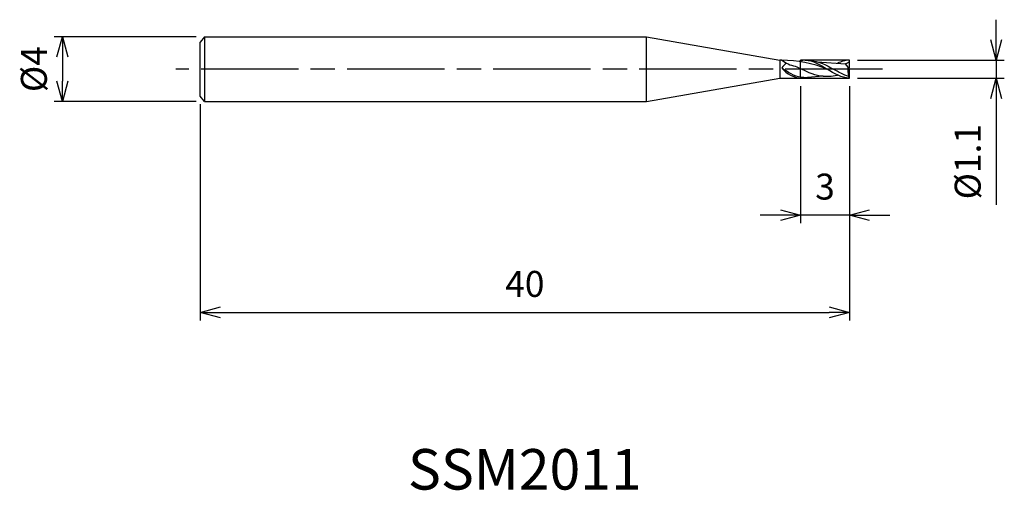
# Model space of a CAD drawing. Extents: x -51.1 to 9.6, y -26 to 3.
import ezdxf
from ezdxf.enums import TextEntityAlignment as Align

# ---------------------------------------------------------------- set-up
doc = ezdxf.new("R2010")
doc.units = 0
for name, pattern in [('AM_ISO08W050', [18, 12, -1.5, 3, -1.5]), ('AM_ISO08W050X2', [9, 6, -0.75, 1.5, -0.75]), ('AM_ISO09W050', [22.5, 12, -1.5, 3, -1.5, 3, -1.5])]:
    doc.linetypes.add(name, pattern=pattern)
doc.layers.get('0').update_dxf_attribs({"linetype": 'CONTINUOUS'})
doc.layers.get('DEFPOINTS').update_dxf_attribs({"linetype": 'CONTINUOUS'})
for name, color, linetype in [('AM_0', 7, 'CONTINUOUS'), ('AM_11', 3, 'AM_ISO09W050'), ('AM_5', 3, 'CONTINUOUS'), ('AM_6', 2, 'CONTINUOUS'), ('AM_7', 4, 'AM_ISO08W050')]:
    doc.layers.add(name, color=color, linetype=linetype)
doc.styles.add('ASAMI', font='simplex.shx', dxfattribs={"bigfont": 'EXTFONT.SHX'})
doc.styles.get("Standard").update_dxf_attribs({"font": 'simplex.shx', "bigfont": 'EXTFONT.SHX'})
doc.dimstyles.new('AM_JIS', dxfattribs={"dimscale": 0.5, "dimtxt": 3.2, "dimasz": 2.5, "dimexe": 1, "dimexo": 1, "dimgap": 1.5, "dimtad": 3, "dimdec": 3, "dimtxsty": 'ASAMI', "dimblk": 'OPEN30', "dimcen": 0, "dimclrd": 256, "dimclre": 256, "dimclrt": 2, "dimazin": 3, "dimtp": 0.1, "dimtm": 0.1, "dimtfac": 0.71, "dimtdec": 3, "dimtmove": 0, "dimatfit": 3, "dimtzin": 0})

# ---------------------------------------------------------------- blocks, each defined once
blk = doc.blocks.new('_OPEN30')
at = {"color": 0}
for p, q in [((-1, 0.268), (0, 0)), ((0, 0), (-1, -0.268)), ((0, 0), (-1, 0))]:
    blk.add_line(p, q, dxfattribs=at)
blk = doc.blocks.new('*D5')
at = {"layer": 'AM_5'}
for p, q in [((0, -1.05), (0, -15.5)), ((-40, -2.167), (-40, -15.5)), ((-38.75, -15), (-1.25, -15))]:
    blk.add_line(p, q, dxfattribs=at)
at = {"layer": 'DEFPOINTS', "color": 0}
for p in [(0, -0.55), (-40, -1.667), (0, -15)]:
    blk.add_point(p, dxfattribs=at)
at = {"layer": 'AM_5', "xscale": 1.25, "yscale": 1.25, "zscale": 1.25, "rotation": 180}
blk.add_blockref('_OPEN30', (-40, -15), dxfattribs=at)
at = {"layer": 'AM_5', "xscale": 1.25, "yscale": 1.25, "zscale": 1.25}
blk.add_blockref('_OPEN30', (0, -15), dxfattribs=at)
at = {"layer": 'AM_5', "color": 2, "insert": (-20, -13.45), "char_height": 1.6, "attachment_point": 5, "style": 'ASAMI'}
blk.add_mtext('40', dxfattribs=at)
blk = doc.blocks.new('*D6')
at = {"layer": 'AM_5'}
for p, q in [((-3, -1.05), (-3, -9.5)), ((0, -1.05), (0, -9.5)), ((-4.25, -9), (-5.5, -9)), ((0, -9), (-3, -9)), ((1.25, -9), (2.5, -9))]:
    blk.add_line(p, q, dxfattribs=at)
at = {"layer": 'DEFPOINTS', "color": 0}
for p in [(-3, -0.55), (0, -0.55), (-3, -9)]:
    blk.add_point(p, dxfattribs=at)
at = {"layer": 'AM_5', "xscale": 1.25, "yscale": 1.25, "zscale": 1.25}
blk.add_blockref('_OPEN30', (-3, -9), dxfattribs=at)
at = {"layer": 'AM_5', "xscale": 1.25, "yscale": 1.25, "zscale": 1.25, "rotation": 180}
blk.add_blockref('_OPEN30', (0, -9), dxfattribs=at)
at = {"layer": 'AM_5', "color": 2, "insert": (-1.5, -7.45), "char_height": 1.6, "attachment_point": 5, "style": 'ASAMI'}
blk.add_mtext('3', dxfattribs=at)
blk = doc.blocks.new('*D7')
at = {"layer": 'AM_5'}
for p, q in [((-40.25, 2), (-49.000001, 2)), ((-48.500001, 0.75), (-48.500001, -0.75)), ((-40.25, -2), (-49.000001, -2))]:
    blk.add_line(p, q, dxfattribs=at)
at = {"layer": 'DEFPOINTS', "color": 0}
for p in [(-39.75, 2), (-48.500001, -2), (-39.75, -2)]:
    blk.add_point(p, dxfattribs=at)
at = {"layer": 'AM_5', "xscale": 1.25, "yscale": 1.25, "zscale": 1.25}
for p, rotation in [((-48.500001, 2), 90), ((-48.500001, -2), 270)]:
    blk.add_blockref('_OPEN30', p, dxfattribs=dict(at, rotation=rotation))
at = {"layer": 'AM_5', "color": 2, "insert": (-50.050001, 0), "char_height": 1.6, "attachment_point": 5, "rotation": 90, "style": 'ASAMI'}
blk.add_mtext('%%c4', dxfattribs=at)
blk = doc.blocks.new('*D8')
at = {"layer": 'AM_5'}
for p, q in [((9.051, 1.8), (9.051, 3.05)), ((0.5, 0.55), (9.551, 0.55)), ((9.051, 0.55), (9.051, -0.55)), ((0.5, -0.55), (9.551, -0.55)), ((9.051, -1.8), (9.051, -8.36))]:
    blk.add_line(p, q, dxfattribs=at)
at = {"layer": 'DEFPOINTS', "color": 0}
for p in [(0, 0.55), (0, -0.55), (9.051, -0.55)]:
    blk.add_point(p, dxfattribs=at)
at = {"layer": 'AM_5', "xscale": 1.25, "yscale": 1.25, "zscale": 1.25}
for p, rotation in [((9.051, 0.55), 270), ((9.051, -0.55), 90)]:
    blk.add_blockref('_OPEN30', p, dxfattribs=dict(at, rotation=rotation))
at = {"layer": 'AM_5', "color": 2, "insert": (7.501, -5.705), "char_height": 1.6, "attachment_point": 5, "rotation": 90, "style": 'ASAMI'}
blk.add_mtext('%%c1.1', dxfattribs=at)

msp = doc.modelspace()

# ---------------------------------------------------------------- linework, layer by layer
at = {"layer": 'AM_0'}
for p, q in [((-39.75, 2), (-40, 1.6667)), ((-39.75, 2), (-39.75, -2)), ((-39.75, 2), (-12.5, 2)), ((-12.5, 2), (-4.2766, 0.55)), ((-12.5, -2), (-12.5, 2)), ((-40, -1.6667), (-40, 1.6667)), ((-4.1644, 0.55), (-4.2766, 0.55)), ((-4.2766, 0.55), (-4.2766, -0.55)), ((-3, 0.1918), (-3, 0.2203)), ((-1.9756, 0.4465), (-0.2357, 0.3309)), ((0, 0.022), (-0.2357, 0.3309)), ((-0.0336, 0.066), (0, 0.11)), ((-0.0105, -0.5207), (-0.0105, 0.0358)), ((0, 0.11), (0, 0.55)), ((0, -0.55), (0, 0.022)), ((-12.5, -2), (-4.2766, -0.55)), ((-4.2766, -0.55), (-3, -0.55)), ((-1.6075, -0.4385), (-2.5795, -0.5071)), ((-0.0375, -0.4486), (-0.0375, -0.4427)), ((-0.0105, -0.5207), (-0.0375, -0.4486)), ((0, -0.55), (-0.0105, -0.5207)), ((-39.75, -2), (-40, -1.6667)), ((-39.75, -2), (-12.5, -2))]:
    msp.add_line(p, q, dxfattribs=at)
for centre, major_axis, ratio, start_param, end_param in [((-3.6011, -5.2382), (-6.1615, 2.1337), 0.8732557, 4.6504474, 5.0936723), ((-3.0125, 3.4573), (-0.2876, 3.3249), 0.768113, 2.5646934, 2.9002741), ((-3.661, -0.077), (0.5833, 0.6174), 0.5646608, 1.3587667, 1.8466082), ((-2.9173, 1.2454), (0, 1.7977), 0.9090909, 2.2821476, 3.0909995), ((1.4207, 0.0023), (0, 1.6646), 0.9090909, 1.4898745, 1.8414185)]:
    msp.add_ellipse(centre, major_axis=major_axis, ratio=ratio, start_param=start_param, end_param=end_param, dxfattribs=at)
for points in [[(-4.1553, 0.0718), (-4.1389, 0.0513), (-4.1045, 0.0269), (-4.0453, -0.0165)], [(-3.3436, 0.1759), (-3.2043, 0.1229), (-3.0861, 0.0656), (-2.9678, 0.0083)], [(-2.72, 0.55), (-2.8142, 0.55), (-2.9067, 0.5395), (-3.0822, 0.4718)], [(-1.6075, -0.4385), (-2.0793, -0.422), (-2.5236, -0.2069), (-2.9678, 0.0083)], [(-2.72, 0.55), (-2.237, 0.55), (-1.7985, 0.275), (-1.36, 0)], [(-2.5097, 0.533), (-1.8219, 0.4827), (-1.4032, 0.2413), (-0.9845, 0)], [(0, -0.55), (-0.483, -0.55), (-0.9215, -0.275), (-1.36, 0)], [(-0.0375, -0.4486), (-0.3621, -0.3587), (-0.6733, -0.1794), (-0.9845, 0)], [(0, 0.55), (-0.2526, 0.55), (-0.4931, 0.4748), (-0.7277, 0.3637)], [(0, 0.4482), (-0.0553, 0.3755), (-0.1503, 0.3442), (-0.2357, 0.3309)], [(-2.799, -0.5244), (-3.242, -0.5244), (-3.6436, -0.2704), (-4.0453, -0.0165)], [(-3, -0.55), (-2.9078, -0.55), (-2.8172, -0.5402), (-2.7279, -0.5225)], [(-2.799, -0.5244), (-2.725, -0.5244), (-2.6518, -0.5183), (-2.5795, -0.5071)], [(-1.6075, -0.4385), (-1.335, -0.4601), (-0.863, -0.4013), (-0.7211, -0.3664)]]:
    msp.add_open_spline(points, degree=3, dxfattribs=at)
at = {"layer": 'AM_11'}
for p, q in [((0, 0.55), (-3, 0.55)), ((-3, -0.55), (-3, 0.55)), ((-3, -0.55), (0, -0.55))]:
    msp.add_line(p, q, dxfattribs=at)
at = {"layer": 'AM_7', "linetype": 'AM_ISO08W050X2'}
msp.add_line((2.051, 0), (-41.5, 0), dxfattribs=at)

# ---------------------------------------------------------------- texts
at = {"layer": 'AM_6'}
msp.add_text('SSM2011', height=2.5, dxfattribs=at).set_placement((-20, -25), align=Align.MIDDLE)

# ---------------------------------------------------------------- dimensions: what is measured, and where the dimension line sits
at = {"layer": 'AM_5'}
dim = msp.add_linear_dim(base=(9.0511, -0.55), p1=(0, 0.55), p2=(0, -0.55), angle=90, text='%%c<>', dimstyle='AM_JIS', dxfattribs=at)
dim.commit()
dim.dimension.update_dxf_attribs({"geometry": '*D8', "text_midpoint": (7.5011, -5.7048)})
dim = msp.add_linear_dim(base=(-48.5, -2), p1=(-39.75, 2), p2=(-39.75, -2), angle=270, text='%%c<>', dimstyle='AM_JIS', dxfattribs=at)
dim.commit()
dim.dimension.update_dxf_attribs({"geometry": '*D7', "text_midpoint": (-48.5, 0), "dimtype": 160})
for base, p1, p2, picture, middle in [((0, -15), (-40, -1.6667), (0, -0.55), '*D5', (-20, -13.45)), ((-3, -9), (0, -0.55), (-3, -0.55), '*D6', (-1.5, -7.45))]:
    dim = msp.add_linear_dim(base=base, p1=p1, p2=p2, angle=0, dimstyle='AM_JIS', dxfattribs=at)
    dim.commit()
    dim.dimension.update_dxf_attribs({"geometry": picture, "text_midpoint": middle})

doc.saveas('drawing.dxf')
